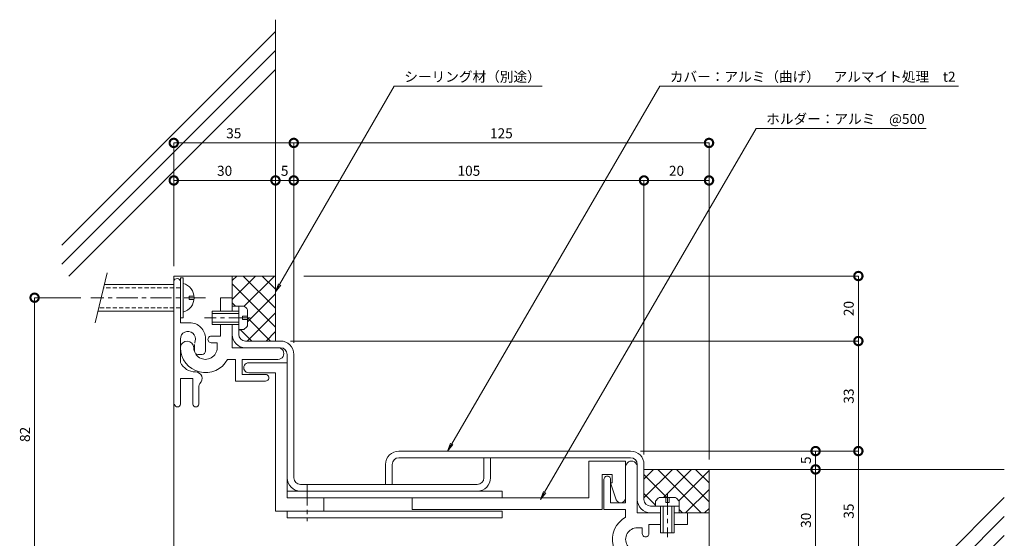
# Model space of a CAD drawing. Units: millimetres. Extents: x -54 to 241, y 542 to 843.
# Drawn here: x -54 to 241, y 687 to 843 of the extents above; entities that cross this region are included whole.
import ezdxf
from ezdxf import colors
from ezdxf.entities.mleader import LeaderData, LeaderLine
from ezdxf.math import Vec2, Vec3

# ---------------------------------------------------------------- set-up
doc = ezdxf.new("R2010")
doc.units = ezdxf.units.MM
doc.header["$LTSCALE"] = 0.2
doc.header["$PDMODE"] = 67
doc.linetypes.add('CENTER', pattern=[50.8, 31.75, -6.35, 6.35, -6.35])
doc.linetypes.add('HIDDEN', pattern=[9.525, 6.35, -3.175])
for name, color, linetype, lineweight in [('(KE)ねじ・ボルトナット・アンカーボルト', 2, 'Continuous', 13), ('(KE)フレーム(シート受・位置決め)', 2, 'Continuous', 13), ('(KE)ホルダー', 2, 'Continuous', 13), ('(KE)寸法', 7, 'Continuous', 9), ('(KE)文字', 7, 'Continuous', 13), ('(KE)本体(パネル・カバー・ジョイントPL)', 3, 'Continuous', 13), ('(KE)躯体', 6, 'Continuous', 13)]:
    doc.layers.add(name, color=color, linetype=linetype, lineweight=lineweight)
doc.styles.add('(K)文字_異尺度_H3.0-1.0', font='MS Gothic.ttf', dxfattribs={"height": 3})
doc.dimstyles.new('kaneso異尺度対応_H3.0(S5.0)', dxfattribs={"dimscale": 6, "dimtxt": 3, "dimasz": 5, "dimexe": 0, "dimexo": 3, "dimgap": 1, "dimtad": 1, "dimdec": 1, "dimdsep": 46, "dimtxsty": '(K)文字_異尺度_H3.0-1.0', "dimblk": 'DOTSMALL', "dimcen": 0, "dimclrt": 2, "dimadec": 0, "dimazin": 0, "dimtfac": 1, "dimtdec": 1, "dimtmove": 1, "dimatfit": 3, "dimldrblk": 'DOTSMALL', "dimfxl": 1, "dimtfill": 1, "dimlwd": 9, "dimlwe": 9, "dimarcsym": 0})

# ---------------------------------------------------------------- blocks, each defined once
blk = doc.blocks.new('_Open')
at = {"color": 0, "linetype": 'ByBlock', "lineweight": -2}
for p, q in [((-1, 0.17), (0, 0)), ((-1, -0.17), (0, 0)), ((0, 0), (-1, 0))]:
    blk.add_line(p, q, dxfattribs=at)
blk = doc.blocks.new('_DotSmall')
at = {"color": 0, "linetype": 'ByBlock', "const_width": 0.5}
blk.add_lwpolyline([(-0.0625, 0, 1), (0.0625, 0, 1)], format="xyb", close=True, dxfattribs=at)
blk = doc.blocks.new('*D10')
at = {"layer": '(KE)寸法', "color": 0, "lineweight": 9, "transparency": 16777216}
for p, q in [((132.23, 713.41), (197.51, 713.41)), ((197.51, 677.41), (197.51, 713.41)), ((155.73, 677.41), (197.51, 677.41))]:
    blk.add_line(p, q, dxfattribs=at)
at = {"layer": 'Defpoints', "color": 0, "transparency": 16777216}
for p in [(129.23, 713.41), (197.51, 713.41), (152.73, 677.41)]:
    blk.add_point(p, dxfattribs=at)
at = {"layer": '(KE)寸法', "color": 0, "lineweight": 9, "transparency": 16777216, "xscale": 5, "yscale": 5, "zscale": 5}
for p, rotation in [((197.51, 713.41), 90), ((197.51, 677.41), 270)]:
    blk.add_blockref('_DotSmall', p, dxfattribs=dict(at, rotation=rotation))
at = {"layer": '(KE)寸法', "color": 2, "transparency": 16777216, "insert": (195.01, 695.41), "char_height": 3, "attachment_point": 5, "rotation": 90, "style": '(K)文字_異尺度_H3.0-1.0', "bg_fill": 3, "box_fill_scale": 1.1, "bg_fill_color": 256, "bg_fill_true_color": 13158600, "bg_fill_transparency": 0}
blk.add_mtext('35', dxfattribs=at)
blk = doc.blocks.new('*D11')
at = {"layer": '(KE)寸法', "color": 0, "lineweight": 9, "transparency": 16777216}
for p, q in [((27.23, 746.41), (197.51, 746.41)), ((197.51, 713.41), (197.51, 746.41)), ((132.23, 713.41), (197.51, 713.41))]:
    blk.add_line(p, q, dxfattribs=at)
at = {"layer": 'Defpoints', "color": 0, "transparency": 16777216}
for p in [(24.23, 746.41), (197.51, 746.41), (129.23, 713.41)]:
    blk.add_point(p, dxfattribs=at)
at = {"layer": '(KE)寸法', "color": 0, "lineweight": 9, "transparency": 16777216, "xscale": 5, "yscale": 5, "zscale": 5}
for p, rotation in [((197.51, 746.41), 90), ((197.51, 713.41), 270)]:
    blk.add_blockref('_DotSmall', p, dxfattribs=dict(at, rotation=rotation))
at = {"layer": '(KE)寸法', "color": 2, "transparency": 16777216, "insert": (195.01, 729.91), "char_height": 3, "attachment_point": 5, "rotation": 90, "style": '(K)文字_異尺度_H3.0-1.0', "bg_fill": 3, "box_fill_scale": 1.1, "bg_fill_color": 256, "bg_fill_true_color": 13158600, "bg_fill_transparency": 0}
blk.add_mtext('33', dxfattribs=at)
blk = doc.blocks.new('*D12')
at = {"layer": '(KE)寸法', "color": 0, "lineweight": 9, "transparency": 16777216}
for p, q in [((-7.77, 768.91), (-7.77, 805.83)), ((-7.77, 805.83), (28.21, 805.83)), ((28.21, 745.84), (28.21, 805.83))]:
    blk.add_line(p, q, dxfattribs=at)
at = {"layer": 'Defpoints', "color": 0, "transparency": 16777216}
for p in [(28.21, 805.83), (-7.77, 765.91), (28.21, 742.84)]:
    blk.add_point(p, dxfattribs=at)
at = {"layer": '(KE)寸法', "color": 0, "lineweight": 9, "transparency": 16777216, "xscale": 5, "yscale": 5, "zscale": 5, "rotation": 180}
blk.add_blockref('_DotSmall', (-7.77, 805.83), dxfattribs=at)
at = {"layer": '(KE)寸法', "color": 0, "lineweight": 9, "transparency": 16777216, "xscale": 5, "yscale": 5, "zscale": 5}
blk.add_blockref('_DotSmall', (28.21, 805.83), dxfattribs=at)
at = {"layer": '(KE)寸法', "color": 2, "transparency": 16777216, "insert": (10.22, 808.33), "char_height": 3, "attachment_point": 5, "style": '(K)文字_異尺度_H3.0-1.0', "bg_fill": 3, "box_fill_scale": 1.1, "bg_fill_color": 256, "bg_fill_true_color": 13158600, "bg_fill_transparency": 0}
blk.add_mtext('35', dxfattribs=at)
blk = doc.blocks.new('*D13')
at = {"layer": '(KE)寸法', "color": 0, "lineweight": 9, "transparency": 16777216}
for p, q in [((28.21, 745.84), (28.21, 805.83)), ((28.21, 805.83), (152.73, 805.83)), ((152.73, 710.91), (152.73, 805.83))]:
    blk.add_line(p, q, dxfattribs=at)
at = {"layer": 'Defpoints', "color": 0, "transparency": 16777216}
for p in [(152.73, 805.83), (28.21, 742.84), (152.73, 707.91)]:
    blk.add_point(p, dxfattribs=at)
at = {"layer": '(KE)寸法', "color": 0, "lineweight": 9, "transparency": 16777216, "xscale": 5, "yscale": 5, "zscale": 5, "rotation": 180}
blk.add_blockref('_DotSmall', (28.21, 805.83), dxfattribs=at)
at = {"layer": '(KE)寸法', "color": 0, "lineweight": 9, "transparency": 16777216, "xscale": 5, "yscale": 5, "zscale": 5}
blk.add_blockref('_DotSmall', (152.73, 805.83), dxfattribs=at)
at = {"layer": '(KE)寸法', "color": 2, "transparency": 16777216, "insert": (90.47, 808.33), "char_height": 3, "attachment_point": 5, "style": '(K)文字_異尺度_H3.0-1.0', "bg_fill": 3, "box_fill_scale": 1.1, "bg_fill_color": 256, "bg_fill_true_color": 13158600, "bg_fill_transparency": 0}
blk.add_mtext('125', dxfattribs=at)
blk = doc.blocks.new('*D14')
at = {"layer": '(KE)寸法', "color": 0, "lineweight": 9, "transparency": 16777216}
for p, q in [((-35.65, 759.41), (-49.5, 759.41)), ((-49.5, 677.41), (-49.5, 759.41)), ((-10.77, 677.41), (-49.5, 677.41))]:
    blk.add_line(p, q, dxfattribs=at)
at = {"layer": 'Defpoints', "color": 0, "transparency": 16777216}
for p in [(-49.5, 759.41), (-32.65, 759.41), (-7.77, 677.41)]:
    blk.add_point(p, dxfattribs=at)
at = {"layer": '(KE)寸法', "color": 0, "lineweight": 9, "transparency": 16777216, "xscale": 5, "yscale": 5, "zscale": 5}
for p, rotation in [((-49.5, 759.41), 90), ((-49.5, 677.41), 270)]:
    blk.add_blockref('_DotSmall', p, dxfattribs=dict(at, rotation=rotation))
at = {"layer": '(KE)寸法', "color": 2, "transparency": 16777216, "insert": (-52, 718.41), "char_height": 3, "attachment_point": 5, "rotation": 90, "style": '(K)文字_異尺度_H3.0-1.0', "bg_fill": 3, "box_fill_scale": 1.1, "bg_fill_color": 256, "bg_fill_true_color": 13158600, "bg_fill_transparency": 0}
blk.add_mtext('82', dxfattribs=at)
blk = doc.blocks.new('*D15')
at = {"layer": '(KE)寸法', "color": 0, "lineweight": 9, "transparency": 16777216}
for p, q in [((-7.77, 768.91), (-7.77, 794.58)), ((-7.77, 794.58), (22.73, 794.58)), ((22.73, 768.91), (22.73, 794.58))]:
    blk.add_line(p, q, dxfattribs=at)
at = {"layer": 'Defpoints', "color": 0, "transparency": 16777216}
for p in [(22.73, 794.58), (-7.77, 765.91), (22.73, 765.91)]:
    blk.add_point(p, dxfattribs=at)
at = {"layer": '(KE)寸法', "color": 0, "lineweight": 9, "transparency": 16777216, "xscale": 5, "yscale": 5, "zscale": 5, "rotation": 180}
blk.add_blockref('_DotSmall', (-7.77, 794.58), dxfattribs=at)
at = {"layer": '(KE)寸法', "color": 0, "lineweight": 9, "transparency": 16777216, "xscale": 5, "yscale": 5, "zscale": 5}
blk.add_blockref('_DotSmall', (22.73, 794.58), dxfattribs=at)
at = {"layer": '(KE)寸法', "color": 2, "transparency": 16777216, "insert": (7.48, 797.08), "char_height": 3, "attachment_point": 5, "style": '(K)文字_異尺度_H3.0-1.0', "bg_fill": 3, "box_fill_scale": 1.1, "bg_fill_color": 256, "bg_fill_true_color": 13158600, "bg_fill_transparency": 0}
blk.add_mtext('30', dxfattribs=at)
blk = doc.blocks.new('*D16')
at = {"layer": '(KE)寸法', "color": 0, "lineweight": 9, "transparency": 16777216}
for p, q in [((22.73, 768.91), (22.73, 794.58)), ((22.73, 794.58), (28.21, 794.58)), ((28.21, 745.84), (28.21, 794.58))]:
    blk.add_line(p, q, dxfattribs=at)
at = {"layer": 'Defpoints', "color": 0, "transparency": 16777216}
for p in [(28.21, 794.58), (22.73, 765.91), (28.21, 742.84)]:
    blk.add_point(p, dxfattribs=at)
at = {"layer": '(KE)寸法', "color": 0, "lineweight": 9, "transparency": 16777216, "xscale": 5, "yscale": 5, "zscale": 5, "rotation": 180}
blk.add_blockref('_DotSmall', (22.73, 794.58), dxfattribs=at)
at = {"layer": '(KE)寸法', "color": 0, "lineweight": 9, "transparency": 16777216, "xscale": 5, "yscale": 5, "zscale": 5}
blk.add_blockref('_DotSmall', (28.21, 794.58), dxfattribs=at)
at = {"layer": '(KE)寸法', "color": 2, "transparency": 16777216, "insert": (25.47, 797.08), "char_height": 3, "attachment_point": 5, "style": '(K)文字_異尺度_H3.0-1.0', "bg_fill": 3, "box_fill_scale": 1.1, "bg_fill_color": 256, "bg_fill_true_color": 13158600, "bg_fill_transparency": 0}
blk.add_mtext('5', dxfattribs=at)
blk = doc.blocks.new('*D17')
at = {"layer": '(KE)寸法', "color": 0, "lineweight": 9, "transparency": 16777216}
for p, q in [((28.21, 745.84), (28.21, 794.58)), ((28.21, 794.58), (133.23, 794.58)), ((133.23, 712.41), (133.23, 794.58))]:
    blk.add_line(p, q, dxfattribs=at)
at = {"layer": 'Defpoints', "color": 0, "transparency": 16777216}
for p in [(133.23, 794.58), (28.21, 742.84), (133.23, 709.41)]:
    blk.add_point(p, dxfattribs=at)
at = {"layer": '(KE)寸法', "color": 0, "lineweight": 9, "transparency": 16777216, "xscale": 5, "yscale": 5, "zscale": 5, "rotation": 180}
blk.add_blockref('_DotSmall', (28.21, 794.58), dxfattribs=at)
at = {"layer": '(KE)寸法', "color": 0, "lineweight": 9, "transparency": 16777216, "xscale": 5, "yscale": 5, "zscale": 5}
blk.add_blockref('_DotSmall', (133.23, 794.58), dxfattribs=at)
at = {"layer": '(KE)寸法', "color": 2, "transparency": 16777216, "insert": (80.72, 797.08), "char_height": 3, "attachment_point": 5, "style": '(K)文字_異尺度_H3.0-1.0', "bg_fill": 3, "box_fill_scale": 1.1, "bg_fill_color": 256, "bg_fill_true_color": 13158600, "bg_fill_transparency": 0}
blk.add_mtext('105', dxfattribs=at)
blk = doc.blocks.new('*D18')
at = {"layer": '(KE)寸法', "color": 0, "lineweight": 9, "transparency": 16777216}
for p, q in [((133.23, 712.41), (133.23, 794.58)), ((133.23, 794.58), (152.73, 794.58)), ((152.73, 710.91), (152.73, 794.58))]:
    blk.add_line(p, q, dxfattribs=at)
at = {"layer": 'Defpoints', "color": 0, "transparency": 16777216}
for p in [(152.73, 794.58), (133.23, 709.41), (152.73, 707.91)]:
    blk.add_point(p, dxfattribs=at)
at = {"layer": '(KE)寸法', "color": 0, "lineweight": 9, "transparency": 16777216, "xscale": 5, "yscale": 5, "zscale": 5, "rotation": 180}
blk.add_blockref('_DotSmall', (133.23, 794.58), dxfattribs=at)
at = {"layer": '(KE)寸法', "color": 0, "lineweight": 9, "transparency": 16777216, "xscale": 5, "yscale": 5, "zscale": 5}
blk.add_blockref('_DotSmall', (152.73, 794.58), dxfattribs=at)
at = {"layer": '(KE)寸法', "color": 2, "transparency": 16777216, "insert": (142.98, 797.08), "char_height": 3, "attachment_point": 5, "style": '(K)文字_異尺度_H3.0-1.0', "bg_fill": 3, "box_fill_scale": 1.1, "bg_fill_color": 256, "bg_fill_true_color": 13158600, "bg_fill_transparency": 0}
blk.add_mtext('20', dxfattribs=at)
blk = doc.blocks.new('*D19')
at = {"layer": '(KE)寸法', "color": 0, "lineweight": 9, "transparency": 16777216}
for p, q in [((31.21, 765.91), (197.51, 765.91)), ((197.51, 746.41), (197.51, 765.91)), ((27.23, 746.41), (197.51, 746.41))]:
    blk.add_line(p, q, dxfattribs=at)
at = {"layer": 'Defpoints', "color": 0, "transparency": 16777216}
for p in [(28.21, 765.91), (197.51, 765.91), (24.23, 746.41)]:
    blk.add_point(p, dxfattribs=at)
at = {"layer": '(KE)寸法', "color": 0, "lineweight": 9, "transparency": 16777216, "xscale": 5, "yscale": 5, "zscale": 5}
for p, rotation in [((197.51, 765.91), 90), ((197.51, 746.41), 270)]:
    blk.add_blockref('_DotSmall', p, dxfattribs=dict(at, rotation=rotation))
at = {"layer": '(KE)寸法', "color": 2, "transparency": 16777216, "insert": (195.01, 756.16), "char_height": 3, "attachment_point": 5, "rotation": 90, "style": '(K)文字_異尺度_H3.0-1.0', "bg_fill": 3, "box_fill_scale": 1.1, "bg_fill_color": 256, "bg_fill_true_color": 13158600, "bg_fill_transparency": 0}
blk.add_mtext('20', dxfattribs=at)
blk = doc.blocks.new('*D20')
at = {"layer": '(KE)寸法', "color": 0, "lineweight": 9, "transparency": 16777216}
for p, q in [((155.73, 707.91), (184.68, 707.91)), ((184.68, 677.41), (184.68, 707.91)), ((155.73, 677.41), (184.68, 677.41))]:
    blk.add_line(p, q, dxfattribs=at)
at = {"layer": 'Defpoints', "color": 0, "transparency": 16777216}
for p in [(152.73, 707.91), (184.68, 707.91), (152.73, 677.41)]:
    blk.add_point(p, dxfattribs=at)
at = {"layer": '(KE)寸法', "color": 0, "lineweight": 9, "transparency": 16777216, "xscale": 5, "yscale": 5, "zscale": 5}
for p, rotation in [((184.68, 707.91), 90), ((184.68, 677.41), 270)]:
    blk.add_blockref('_DotSmall', p, dxfattribs=dict(at, rotation=rotation))
at = {"layer": '(KE)寸法', "color": 2, "transparency": 16777216, "insert": (182.18, 692.66), "char_height": 3, "attachment_point": 5, "rotation": 90, "style": '(K)文字_異尺度_H3.0-1.0', "bg_fill": 3, "box_fill_scale": 1.1, "bg_fill_color": 256, "bg_fill_true_color": 13158600, "bg_fill_transparency": 0}
blk.add_mtext('30', dxfattribs=at)
blk = doc.blocks.new('*D21')
at = {"layer": '(KE)寸法', "color": 0, "lineweight": 9, "transparency": 16777216}
for p, q in [((132.23, 713.41), (184.68, 713.41)), ((184.68, 707.91), (184.68, 713.41)), ((155.73, 707.91), (184.68, 707.91))]:
    blk.add_line(p, q, dxfattribs=at)
at = {"layer": 'Defpoints', "color": 0, "transparency": 16777216}
for p in [(129.23, 713.41), (184.68, 713.41), (152.73, 707.91)]:
    blk.add_point(p, dxfattribs=at)
at = {"layer": '(KE)寸法', "color": 0, "lineweight": 9, "transparency": 16777216, "xscale": 5, "yscale": 5, "zscale": 5}
for p, rotation in [((184.68, 713.41), 90), ((184.68, 707.91), 270)]:
    blk.add_blockref('_DotSmall', p, dxfattribs=dict(at, rotation=rotation))
at = {"layer": '(KE)寸法', "color": 2, "transparency": 16777216, "insert": (182.18, 710.66), "char_height": 3, "attachment_point": 5, "rotation": 90, "style": '(K)文字_異尺度_H3.0-1.0', "bg_fill": 3, "box_fill_scale": 1.1, "bg_fill_color": 256, "bg_fill_true_color": 13158600, "bg_fill_transparency": 0}
blk.add_mtext('5', dxfattribs=at)

msp = doc.modelspace()

# ---------------------------------------------------------------- linework, layer by layer
at = {"layer": '(KE)ねじ・ボルトナット・アンカーボルト'}
for p, q in [((-27.72, 766.91), (-31.3, 751.91)), ((-5.77, 765.41), (-4.97, 765.41)), ((-5.77, 765.41), (-5.77, 753.41)), ((-4.97, 765.41), (-4.97, 753.41)), ((-7.77, 763.41), (-28.56, 763.41)), ((-3.17, 759.91), (-1.67, 759.91)), ((-3.17, 758.91), (-3.17, 759.91)), ((-3.17, 758.91), (-1.67, 758.91)), ((11.73, 749.91), (11.73, 756.91)), ((11.73, 756.91), (13.23, 756.91)), ((-7.77, 755.41), (-30.47, 755.41)), ((-4.97, 753.41), (-5.77, 753.41)), ((3.73, 751.41), (3.73, 755.41)), ((3.73, 755.41), (11.73, 755.41)), ((3.73, 754.71), (11.73, 754.71)), ((14.33, 753.91), (12.83, 753.91)), ((12.83, 753.91), (12.83, 752.91)), ((12.83, 752.91), (14.33, 752.91)), ((14.33, 751.01), (14.33, 755.8)), ((11.73, 752.11), (3.73, 752.11)), ((11.73, 751.41), (3.73, 751.41)), ((11.73, 749.91), (13.23, 749.91)), ((136.73, 696.91), (136.73, 698.4)), ((143.73, 696.91), (136.73, 696.91)), ((142.63, 699.51), (137.83, 699.51)), ((138.23, 688.91), (138.23, 696.91)), ((138.93, 688.91), (138.93, 696.91)), ((139.73, 699.51), (139.73, 698.01)), ((139.73, 698.01), (140.73, 698.01)), ((140.73, 698.01), (140.73, 699.51)), ((141.53, 696.91), (141.53, 688.91)), ((142.23, 696.91), (142.23, 688.91)), ((143.73, 696.91), (143.73, 698.4)), ((142.23, 688.91), (138.23, 688.91))]:
    msp.add_line(p, q, dxfattribs=at)
at = {"layer": '(KE)ねじ・ボルトナット・アンカーボルト', "linetype": 'HIDDEN'}
for p, q in [((-5.77, 762.41), (-28.8, 762.41)), ((-5.77, 756.41), (-30.23, 756.41))]:
    msp.add_line(p, q, dxfattribs=at)
at = {"layer": '(KE)ねじ・ボルトナット・アンカーボルト', "linetype": 'CENTER'}
for p, q in [((1.73, 759.41), (-32.65, 759.41)), ((15.11, 753.41), (1.41, 753.41)), ((140.23, 700.67), (140.23, 687.59))]:
    msp.add_line(p, q, dxfattribs=at)
at = {"layer": '(KE)ねじ・ボルトナット・アンカーボルト'}
for centre, radius, start, end in [((-6.12, 759.41), 4.45, 284.9767, 75.0233), ((11.73, 754.31), 3, 29.9264, 60.0738), ((11.73, 752.51), 3, 299.9262, 330.0735), ((139.33, 696.91), 3, 119.9264, 150.0738), ((141.13, 696.91), 3, 29.9262, 60.0735)]:
    msp.add_arc(centre, radius, start, end, dxfattribs=at)
at = {"layer": '(KE)フレーム(シート受・位置決め)'}
for p, q in [((-5.77, 764.17), (-5.77, 751.91)), ((9.73, 759.41), (6.23, 759.41)), ((6.23, 759.41), (6.23, 755.41)), ((9.73, 755.41), (9.73, 759.41)), ((-5.77, 751.91), (-3.02, 751.91)), ((6.23, 751.41), (6.23, 747.91)), ((9.73, 744.41), (9.73, 751.41)), ((-5.77, 747.07), (-5.77, 739.98)), ((1.73, 747.16), (1.73, 743.41)), ((6.23, 747.91), (3.48, 747.91)), ((-1.52, 743.41), (-1.52, 745.41)), ((3.48, 745.91), (5.23, 745.91)), ((5.23, 745.91), (5.23, 744.41)), ((9.73, 744.41), (23.48, 744.41)), ((0.73, 742.41), (-0.52, 742.41)), ((10.73, 740.91), (8.36, 740.91)), ((10.73, 734.41), (10.73, 740.91)), ((23.48, 740.91), (12.73, 740.91)), ((12.73, 740.91), (12.73, 736.41)), ((-2.02, 735.16), (-5.77, 735.16)), ((-5.77, 727.53), (-5.77, 735.16)), ((-2.02, 727.53), (-2.02, 735.16)), ((12.73, 736.41), (19.73, 736.41)), ((-0.27, 727.53), (-0.27, 732.92)), ((19.73, 734.41), (10.73, 734.41)), ((127.73, 697.91), (127.73, 708.66)), ((131.23, 708.66), (131.23, 694.91)), ((121.23, 704.91), (121.23, 695.91)), ((123.23, 697.91), (123.23, 704.91)), ((127.73, 697.91), (123.23, 697.91)), ((121.23, 695.91), (127.73, 695.91)), ((127.73, 695.91), (127.73, 693.54)), ((131.23, 694.91), (138.23, 694.91)), ((142.23, 694.91), (146.23, 694.91)), ((146.23, 694.91), (146.23, 691.41)), ((134.73, 691.41), (134.73, 688.66)), ((138.23, 691.41), (134.73, 691.41)), ((146.23, 691.41), (142.23, 691.41)), ((132.73, 690.41), (131.23, 690.41)), ((132.73, 688.66), (132.73, 690.41))]:
    msp.add_line(p, q, dxfattribs=at)
for centre, radius, start, end in [((-6.77, 764.16), 1, 359.9999, 173.1676), ((-3.02, 747.16), 4.75, 359.9999, 90), ((-3.51, 747.07), 2.25, 342.37, 182.3705), ((3.48, 746.91), 1, 89.9997, 270.0002), ((1.73, 744.41), 7.5, 179.9996, 332.1821), ((-3.77, 744.41), 2, 359.9998, 174.4675), ((1.73, 744.41), 3.5, 179.9996, 0.0002), ((1.73, 745.41), 3.25, 162.3705, 173.1676), ((23.48, 742.66), 1.75, 269.9999, 90.0002), ((-0.52, 743.41), 1, 179.9996, 270), ((0.73, 743.41), 1, 270, 0.0002), ((-1.27, 742.16), 5, 205.8419, 270), ((-1.27, 735.16), 2, 311.8103, 90.0004), ((19.73, 735.41), 1, 269.9999, 90.0002), ((0.73, 732.92), 1, 131.8103, 180), ((-6.65, 727.53), 0.875, 180, 0), ((-1.15, 727.53), 0.875, 180, 360), ((129.48, 708.66), 1.75, 359.9996, 180.0002), ((122.23, 704.91), 1, 359.9996, 180.0002), ((131.23, 686.91), 7.5, 117.8178, 270.0001), ((131.23, 686.91), 3.5, 89.9997, 270.0001), ((133.73, 688.66), 1, 179.9996, 360)]:
    msp.add_arc(centre, radius, start, end, dxfattribs=at)
at = {"layer": '(KE)ホルダー'}
for p, q in [((26.23, 739.91), (14.73, 739.91)), ((26.23, 739.91), (26.23, 699.41)), ((14.73, 736.91), (22.73, 736.91)), ((22.73, 736.91), (22.73, 695.41)), ((127.73, 710.41), (116.73, 710.41)), ((116.73, 710.41), (116.73, 699.41)), ((127.73, 710.41), (127.73, 699.41)), ((120.73, 695.91), (120.73, 706.41)), ((120.73, 706.41), (123.73, 706.41)), ((123.73, 706.41), (123.73, 703.91)), ((123.73, 703.91), (123.23, 703.91)), ((123.23, 703.91), (124.73, 699.41)), ((90.73, 701.41), (26.23, 701.41)), ((90.73, 699.41), (90.73, 701.41)), ((116.73, 699.41), (26.23, 699.41)), ((37.23, 695.41), (37.23, 699.41)), ((63.73, 699.41), (63.73, 695.91)), ((22.73, 695.41), (90.73, 695.41)), ((26.23, 695.41), (26.23, 693.41)), ((63.73, 695.91), (120.73, 695.91)), ((90.73, 693.41), (90.73, 695.41)), ((90.73, 693.41), (26.23, 693.41))]:
    msp.add_line(p, q, dxfattribs=at)
at = {"layer": '(KE)ホルダー', "linetype": 'CENTER'}
msp.add_line((32.23, 703.41), (32.23, 692.41), dxfattribs=at)
at = {"layer": '(KE)ホルダー'}
for centre, start, end in [((14.73, 738.41), 89.9997, 270.0002), ((126.23, 699.41), 180, 360)]:
    msp.add_arc(centre, 1.5, start, end, dxfattribs=at)
at = {"layer": '(KE)本体(パネル・カバー・ジョイントPL)'}
for p, q in [((9.73, 756.91), (11.73, 756.91)), ((9.73, 746.41), (9.73, 751.41)), ((11.73, 748.41), (11.73, 751.41)), ((13.73, 746.41), (24.23, 746.41)), ((24.23, 744.41), (23.48, 744.41)), ((26.23, 742.41), (26.23, 739.91)), ((28.23, 705.41), (28.23, 742.41)), ((59.73, 713.41), (129.23, 713.41)), ((55.73, 703.41), (55.73, 709.41)), ((57.73, 709.41), (57.73, 703.41)), ((129.23, 711.41), (59.73, 711.41)), ((85.23, 705.41), (85.23, 711.41)), ((87.23, 711.41), (87.23, 705.41)), ((131.23, 698.91), (131.23, 709.41)), ((133.23, 698.91), (133.23, 709.41)), ((83.23, 703.41), (30.23, 703.41)), ((135.23, 696.91), (136.73, 696.91)), ((143.73, 694.91), (143.73, 696.91))]:
    msp.add_line(p, q, dxfattribs=at)
for centre, radius, start, end in [((13.73, 748.41), 4, 180, 270), ((13.73, 748.41), 2, 180, 270), ((24.23, 742.41), 4, 0, 90), ((24.23, 742.41), 2, 0, 90), ((59.73, 709.41), 4, 90, 180), ((129.23, 709.41), 4, 0, 90), ((59.73, 709.41), 2, 90, 180), ((129.23, 709.41), 2, 0, 90), ((30.23, 705.41), 4, 180, 270), ((30.23, 705.41), 2, 180, 270), ((83.23, 705.41), 2, 270, 0), ((83.23, 705.41), 4, 270, 0), ((135.23, 698.91), 4, 180, 270), ((135.23, 698.91), 2, 180, 270)]:
    msp.add_arc(centre, radius, start, end, dxfattribs=at)
at = {"layer": '(KE)躯体'}
for p, q in [((22.73, 746.41), (22.73, 842.79)), ((22.73, 839.22), (-41.37, 775.12)), ((22.73, 833.56), (-41.37, 769.46)), ((22.73, 827.9), (-39.27, 765.91)), ((-7.77, 765.91), (-7.77, 677.41)), ((-7.77, 765.91), (22.73, 765.91)), ((9.73, 759.41), (9.73, 765.91)), ((9.87, 758.99), (16.78, 765.91)), ((9.87, 764.65), (11.13, 765.91)), ((13.09, 765.91), (22.73, 756.27)), ((13.36, 756.83), (22.44, 765.91)), ((18.75, 765.91), (22.73, 761.93)), ((9.87, 763.48), (22.73, 750.62)), ((14.33, 752.14), (22.73, 760.54)), ((9.87, 757.82), (10.78, 756.91)), ((14.25, 746.41), (22.73, 754.89)), ((14.33, 753.36), (21.28, 746.41)), ((11.73, 749.54), (12.1, 749.91)), ((12.12, 749.91), (15.62, 746.41)), ((19.91, 746.41), (22.73, 749.23)), ((133.23, 705.01), (136.12, 707.91)), ((133.23, 707.91), (241.27, 707.91)), ((133.23, 699.36), (141.78, 707.91)), ((140.1, 699.51), (133.23, 706.38)), ((150.3, 694.97), (137.36, 707.91)), ((139.04, 699.51), (147.44, 707.91)), ((152.73, 698.19), (143.02, 707.91)), ((143.68, 698.49), (152.73, 707.54)), ((152.73, 703.85), (148.67, 707.91)), ((152.73, 675.81), (152.73, 707.91)), ((136.73, 697.22), (133.23, 700.72)), ((145.81, 694.97), (152.73, 701.88)), ((241.27, 699.45), (97.41, 555.59)), ((136.44, 696.91), (136.73, 697.2)), ((144.64, 694.97), (143.73, 695.88)), ((146.23, 694.91), (152.73, 694.91)), ((151.47, 694.97), (152.73, 696.23)), ((241.27, 693.79), (103.07, 555.59)), ((241.27, 688.14), (108.72, 555.59))]:
    msp.add_line(p, q, dxfattribs=at)

# ---------------------------------------------------------------- next in the draw order: leaders
at = {"layer": '(KE)文字'}
ml = msp.add_multileader_mtext('Standard', dxfattribs=at)
ml.set_content('シーリング材（別途）', color=256, style='(K)文字_異尺度_H3.0-1.0')
ml.set_leader_properties(linetype='ByLayer', lineweight=9)
ml.set_arrow_properties(name='OPEN')
ml.build(insert=Vec2(0, 0))
ml.multileader.update_dxf_attribs({"has_dogleg": 0, "text_left_attachment_type": 5, "text_right_attachment_type": 5, "arrow_head_size": 2.5})
ctx = ml.context
ctx.base_point, ctx.char_height, ctx.arrow_head_size, ctx.landing_gap_size, ctx.plane_origin = Vec3(58.35, 822.9), 3, 2.5, 3, Vec3(7.24, 734.39)
ctx.left_attachment, ctx.right_attachment = 5, 5
notes = []
notes.append((ctx, [(0, (1, 1, 0), (50.35, 822.9), (1, 0), 8, [(0, [(22.73, 761.21)], 0, [])])]))
ctx.mtext.insert, ctx.mtext.line_spacing_style, ctx.mtext.flow_direction = Vec3(61.35, 827.18), 2, 5
ctx.mtext.has_bg_fill, ctx.mtext.bg_color, ctx.mtext.bg_scale_factor, ctx.mtext.bg_transparency, ctx.mtext.use_window_bg_color = 1, -1027028792, 1.5, 0, 1
for ctx, leaders in notes:
    for number, flags, end, landing, length, lines in leaders:
        leader = LeaderData()
        leader.index, (leader.has_last_leader_line, leader.has_dogleg_vector, leader.attachment_direction) = number, flags
        leader.last_leader_point, leader.dogleg_vector, leader.dogleg_length = Vec3(end), Vec3(landing), length
        for number, points, colour, breaks in lines:
            line = LeaderLine()
            line.index, line.vertices, line.color, line.breaks = number, Vec3.list(points), colors.encode_raw_color(colour), breaks
            leader.lines.append(line)
        ctx.leaders.append(leader)

# ---------------------------------------------------------------- next in the draw order: leaders
ml = msp.add_multileader_mtext('Standard', dxfattribs=at)
ml.set_content('カバー：アルミ（曲げ）\u3000アルマイト処理\u3000t2', color=256, style='(K)文字_異尺度_H3.0-1.0')
ml.set_leader_properties(linetype='ByLayer', lineweight=9)
ml.set_arrow_properties(name='OPEN')
ml.build(insert=Vec2(0, 0))
ml.multileader.update_dxf_attribs({"has_dogleg": 0, "text_left_attachment_type": 5, "text_right_attachment_type": 5, "arrow_head_size": 2.5})
ctx = ml.context
ctx.base_point, ctx.char_height, ctx.arrow_head_size, ctx.landing_gap_size, ctx.plane_origin = Vec3(137.98, 822.9), 3, 2.5, 3, Vec3(61.11, 690.51)
ctx.left_attachment, ctx.right_attachment = 5, 5
notes = []
notes.append((ctx, [(0, (1, 1, 0), (129.98, 822.9), (1, 0), 8, [(0, [(74.33, 713.41)], 0, [])])]))
ctx.mtext.insert, ctx.mtext.line_spacing_style, ctx.mtext.flow_direction = Vec3(140.98, 827.18), 2, 5
ctx.mtext.has_bg_fill, ctx.mtext.bg_color, ctx.mtext.bg_scale_factor, ctx.mtext.bg_transparency, ctx.mtext.use_window_bg_color = 1, -1027028792, 1.5, 0, 1
for ctx, leaders in notes:
    for number, flags, end, landing, length, lines in leaders:
        leader = LeaderData()
        leader.index, (leader.has_last_leader_line, leader.has_dogleg_vector, leader.attachment_direction) = number, flags
        leader.last_leader_point, leader.dogleg_vector, leader.dogleg_length = Vec3(end), Vec3(landing), length
        for number, points, colour, breaks in lines:
            line = LeaderLine()
            line.index, line.vertices, line.color, line.breaks = number, Vec3.list(points), colors.encode_raw_color(colour), breaks
            leader.lines.append(line)
        ctx.leaders.append(leader)

# ---------------------------------------------------------------- next in the draw order: leaders
ml = msp.add_multileader_mtext('Standard', dxfattribs=at)
ml.set_content('ホルダー：アルミ\u3000@500', color=256, style='(K)文字_異尺度_H3.0-1.0')
ml.set_leader_properties(linetype='ByLayer', lineweight=9)
ml.set_arrow_properties(name='OPEN')
ml.build(insert=Vec2(0, 0))
ml.multileader.update_dxf_attribs({"has_dogleg": 0, "text_left_attachment_type": 5, "text_right_attachment_type": 5, "arrow_head_size": 2.5})
ctx = ml.context
ctx.base_point, ctx.char_height, ctx.arrow_head_size, ctx.landing_gap_size, ctx.plane_origin = Vec3(166.87, 810.2), 3, 2.5, 3, Vec3(87.94, 674.23)
ctx.left_attachment, ctx.right_attachment = 5, 5
notes = []
notes.append((ctx, [(0, (1, 1, 0), (158.87, 810.2), (1, 0), 8, [(0, [(102.18, 698.91)], 0, [])])]))
ctx.mtext.insert, ctx.mtext.line_spacing_style, ctx.mtext.flow_direction = Vec3(169.87, 814.52), 2, 5
ctx.mtext.has_bg_fill, ctx.mtext.bg_color, ctx.mtext.bg_scale_factor, ctx.mtext.bg_transparency, ctx.mtext.use_window_bg_color = 1, -1027028792, 1.5, 0, 1
for ctx, leaders in notes:
    for number, flags, end, landing, length, lines in leaders:
        leader = LeaderData()
        leader.index, (leader.has_last_leader_line, leader.has_dogleg_vector, leader.attachment_direction) = number, flags
        leader.last_leader_point, leader.dogleg_vector, leader.dogleg_length = Vec3(end), Vec3(landing), length
        for number, points, colour, breaks in lines:
            line = LeaderLine()
            line.index, line.vertices, line.color, line.breaks = number, Vec3.list(points), colors.encode_raw_color(colour), breaks
            leader.lines.append(line)
        ctx.leaders.append(leader)

# ---------------------------------------------------------------- next in the draw order: dimensions: what is measured, and where the dimension line sits
at = {"layer": '(KE)寸法'}
dim = msp.add_linear_dim(base=(197.51, 713.41), p1=(152.73, 677.41), p2=(129.23, 713.41), angle=90, text='35', dimstyle='kaneso異尺度対応_H3.0(S5.0)', dxfattribs=at)
dim.commit()
dim.dimension.update_dxf_attribs({"geometry": '*D10', "text_midpoint": (195.01, 695.41)})

# ---------------------------------------------------------------- next in the draw order: dimensions: what is measured, and where the dimension line sits
dim = msp.add_linear_dim(base=(197.51, 746.41), p1=(129.23, 713.41), p2=(24.23, 746.41), angle=90, dimstyle='kaneso異尺度対応_H3.0(S5.0)', override={"dimdec": 0}, dxfattribs=at)
dim.commit()
dim.dimension.update_dxf_attribs({"geometry": '*D11', "text_midpoint": (195.01, 729.91)})

# ---------------------------------------------------------------- next in the draw order: dimensions: what is measured, and where the dimension line sits
dim = msp.add_linear_dim(base=(28.21, 805.83), p1=(-7.77, 765.91), p2=(28.21, 742.84), text='35', dimstyle='kaneso異尺度対応_H3.0(S5.0)', dxfattribs=at)
dim.commit()
dim.dimension.update_dxf_attribs({"geometry": '*D12', "text_midpoint": (10.22, 808.33)})

# ---------------------------------------------------------------- next in the draw order: dimensions: what is measured, and where the dimension line sits
dim = msp.add_linear_dim(base=(152.73, 805.83), p1=(28.21, 742.84), p2=(152.73, 707.91), text='125', dimstyle='kaneso異尺度対応_H3.0(S5.0)', override={"dimdec": 0}, dxfattribs=at)
dim.commit()
dim.dimension.update_dxf_attribs({"geometry": '*D13', "text_midpoint": (90.47, 808.33)})
dim = msp.add_linear_dim(base=(22.73, 794.58), p1=(-7.77, 765.91), p2=(22.73, 765.91), text='30', dimstyle='kaneso異尺度対応_H3.0(S5.0)', dxfattribs=at)
dim.commit()
dim.dimension.update_dxf_attribs({"geometry": '*D15', "text_midpoint": (7.48, 797.08)})
dim = msp.add_linear_dim(base=(-49.5, 759.41), p1=(-7.77, 677.41), p2=(-32.65, 759.41), angle=90, text='82', dimstyle='kaneso異尺度対応_H3.0(S5.0)', dxfattribs=at)
dim.commit()
dim.dimension.update_dxf_attribs({"geometry": '*D14', "text_midpoint": (-52, 718.41)})

# ---------------------------------------------------------------- next in the draw order: dimensions: what is measured, and where the dimension line sits
dim = msp.add_linear_dim(base=(28.21, 794.58), p1=(22.73, 765.91), p2=(28.21, 742.84), text='5', dimstyle='kaneso異尺度対応_H3.0(S5.0)', dxfattribs=at)
dim.commit()
dim.dimension.update_dxf_attribs({"geometry": '*D16', "text_midpoint": (25.47, 797.08)})

# ---------------------------------------------------------------- next in the draw order: dimensions: what is measured, and where the dimension line sits
dim = msp.add_linear_dim(base=(133.23, 794.58), p1=(28.21, 742.84), p2=(133.23, 709.41), dimstyle='kaneso異尺度対応_H3.0(S5.0)', dxfattribs=at)
dim.commit()
dim.dimension.update_dxf_attribs({"geometry": '*D17', "text_midpoint": (80.72, 797.08)})

# ---------------------------------------------------------------- next in the draw order: dimensions: what is measured, and where the dimension line sits
dim = msp.add_linear_dim(base=(152.73, 794.58), p1=(133.23, 709.41), p2=(152.73, 707.91), text='20', dimstyle='kaneso異尺度対応_H3.0(S5.0)', dxfattribs=at)
dim.commit()
dim.dimension.update_dxf_attribs({"geometry": '*D18', "text_midpoint": (142.98, 797.08)})

# ---------------------------------------------------------------- next in the draw order: dimensions: what is measured, and where the dimension line sits
dim = msp.add_linear_dim(base=(197.51, 765.91), p1=(24.23, 746.41), p2=(28.21, 765.91), angle=90, text='20', dimstyle='kaneso異尺度対応_H3.0(S5.0)', override={"dimdec": 0}, dxfattribs=at)
dim.commit()
dim.dimension.update_dxf_attribs({"geometry": '*D19', "text_midpoint": (195.01, 756.16)})
dim = msp.add_linear_dim(base=(184.68, 707.91), p1=(152.73, 677.41), p2=(152.73, 707.91), angle=90, text='30', dimstyle='kaneso異尺度対応_H3.0(S5.0)', dxfattribs=at)
dim.commit()
dim.dimension.update_dxf_attribs({"geometry": '*D20', "text_midpoint": (182.18, 692.66)})

# ---------------------------------------------------------------- next in the draw order: dimensions: what is measured, and where the dimension line sits
dim = msp.add_linear_dim(base=(184.68, 713.41), p1=(152.73, 707.91), p2=(129.23, 713.41), angle=90, text='5', dimstyle='kaneso異尺度対応_H3.0(S5.0)', dxfattribs=at)
dim.commit()
dim.dimension.update_dxf_attribs({"geometry": '*D21', "text_midpoint": (182.18, 710.66)})

doc.saveas('drawing.dxf')
